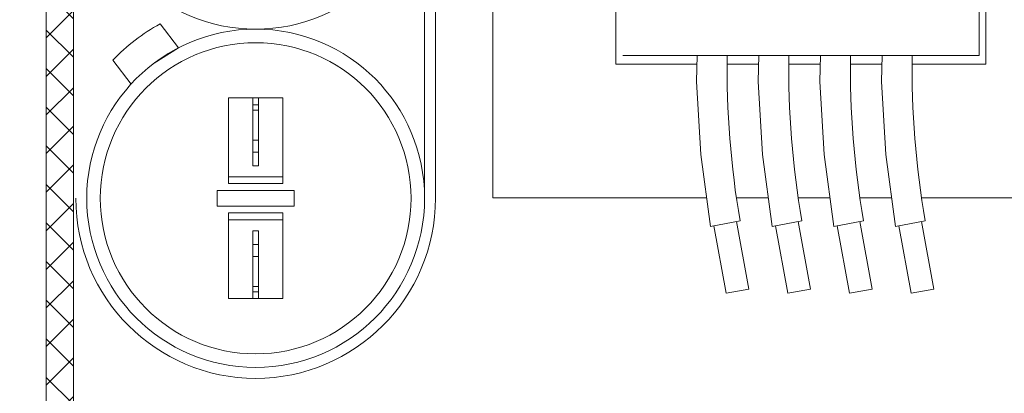
# Model space of a CAD drawing. Extents: x -51 to 79, y -65 to 55.
# Drawn here: x 57 to 61, y -34 to -32 of the extents above; entities that cross this region are included whole.
import ezdxf

# ---------------------------------------------------------------- set-up
doc = ezdxf.new("R2010")
doc.units = 0
doc.header["$LTSCALE"] = 0.1
doc.header["$MEASUREMENT"] = 0
doc.layers.get('0').update_dxf_attribs({"linetype": 'CONTINUOUS', "lineweight": 15})
doc.layers.get('DEFPOINTS').update_dxf_attribs({"linetype": 'CONTINUOUS'})
doc.layers.add('Text', color=7, linetype='CONTINUOUS', lineweight=15)
doc.styles.add('ROMAND', font='romand.shx', dxfattribs={"oblique": 15})
doc.dimstyles.new('ROMAND', dxfattribs={"dimscale": 6, "dimtxt": 0.125, "dimasz": 0.125, "dimexe": 0.0625, "dimexo": 0.0625, "dimgap": 0.0625, "dimtad": 0, "dimtih": 1, "dimtoh": 1, "dimdec": 3, "dimzin": 0, "dimdsep": 46, "dimlunit": 4, "dimtxsty": 'ROMAND', "dimcen": 0, "dimadec": 0, "dimazin": 0, "dimtfac": 1, "dimtdec": 3, "dimtofl": 0, "dimtmove": 0, "dimatfit": 3, "dimfxl": 0, "dimtolj": 1, "dimtzin": 0, "dimarcsym": 0})

# ---------------------------------------------------------------- blocks, each defined once
blk = doc.blocks.new('*D108')
at = {"layer": 'DEFPOINTS', "color": 0}
for p in [(57.0039, -31.5129), (58.5535, -31.5129)]:
    blk.add_point(p, dxfattribs=at)
at = {"layer": 'Text', "color": 0, "lineweight": -2}
blk.add_line((54.5817, -31.5129), (56.3476, -31.5129), dxfattribs=at)
at = {"layer": 'Text', "color": 0}
blk.add_solid([(56.3476, -31.4035), (56.3476, -31.6223), (57.0039, -31.5129)], dxfattribs=at)
at = {"layer": 'Text', "color": 0, "insert": (51.4961, -31.5129), "char_height": 0.65625, "attachment_point": 5, "style": 'ROMAND'}
blk.add_mtext('\\A1;CAPACITOR\\P& STARTER', dxfattribs=at)

msp = doc.modelspace()

# ---------------------------------------------------------------- hatches: boundary and pattern name
h = msp.add_hatch()
h.set_pattern_fill('ANSI37', color=8, style=0)
h.set_pattern_definition([(45, (8.04532, -59.17977), (-0.08838835, 0.08838835), []), (135, (8.04532, -59.17977), (-0.08838835, -0.08838835), [])])
h.paths.add_polyline_path([(56.9429, -29.2876), (56.9429, -35.2741), (56.8179, -35.2741), (56.8179, -29.4272)])

# ---------------------------------------------------------------- linework, layer by layer
for p, q in [((56.8179, -35.2741), (56.8179, -26.2741)), ((56.9429, -35.2741), (56.9429, -29.2904)), ((58.866, -33.0609), (58.866, -29.5094)), ((59.4317, -32.4481), (59.4317, -30.1222)), ((61.129, -30.1222), (61.129, -32.4481)), ((61.0975, -32.2101), (61.0975, -32.4088)), ((57.4241, -32.3736), (57.3133, -32.4431)), ((59.4632, -32.4088), (61.0975, -32.4088)), ((59.8027, -32.4481), (59.4317, -32.4481)), ((60.0856, -32.4481), (59.9414, -32.4481)), ((60.3685, -32.4481), (60.2243, -32.4481)), ((60.6513, -32.4481), (60.5071, -32.4481)), ((61.129, -32.4481), (60.79, -32.4481)), ((58.866, -33.0609), (59.8476, -33.0609)), ((59.9842, -33.0609), (60.1305, -33.0609)), ((60.2671, -33.0609), (60.4134, -33.0609)), ((60.5499, -33.0609), (60.6962, -33.0609)), ((60.8328, -33.0609), (63.8948, -33.0609)), ((59.8647, -33.1911), (60.0007, -33.1661)), ((59.9367, -33.4974), (59.8801, -33.1882)), ((59.9852, -33.169), (60.0418, -33.4781)), ((60.1475, -33.1911), (60.2836, -33.1661)), ((60.2196, -33.4974), (60.163, -33.1882)), ((60.2681, -33.169), (60.3247, -33.4781)), ((60.4304, -33.1911), (60.5664, -33.1661)), ((60.5025, -33.4974), (60.4459, -33.1882)), ((60.551, -33.169), (60.6076, -33.4781)), ((60.7133, -33.1911), (60.8493, -33.1661)), ((60.7853, -33.4974), (60.7287, -33.1882)), ((60.8339, -33.169), (60.8905, -33.4781)), ((59.9367, -33.4974), (60.0418, -33.4781)), ((60.2196, -33.4974), (60.3247, -33.4781)), ((60.5025, -33.4974), (60.6076, -33.4781)), ((60.7853, -33.4974), (60.8905, -33.4781))]:
    msp.add_line(p, q)
at = {"linetype": 'Continuous'}
for p, q in [((58.5535, -33.0625), (58.5535, -31.5129)), ((58.6034, -31.513), (58.6034, -33.0626)), ((57.4241, -32.3736), (57.3401, -32.2637)), ((57.2071, -32.5395), (57.123, -32.4296)), ((57.6538, -32.9955), (57.6537, -32.6031)), ((57.6537, -32.6031), (57.9037, -32.6031)), ((57.6645, -32.6031), (57.7166, -32.6031)), ((57.7915, -32.6031), (57.7659, -32.6031)), ((57.7659, -32.6031), (57.7659, -32.9135)), ((57.7915, -32.6031), (57.7916, -32.9135)), ((57.9037, -32.6031), (57.9038, -32.9955)), ((57.7659, -32.6342), (57.7915, -32.6341)), ((57.7915, -32.6586), (57.7659, -32.6586)), ((57.7915, -32.7959), (57.7659, -32.7959)), ((57.7916, -32.8514), (57.7659, -32.8514)), ((57.7659, -32.9135), (57.7916, -32.9135)), ((57.6538, -32.9645), (57.9038, -32.9644)), ((57.6645, -32.9645), (57.7167, -32.9644)), ((57.6538, -32.9955), (57.9038, -32.9955)), ((57.9551, -33.0265), (57.6024, -33.0265)), ((57.6024, -33.0265), (57.6025, -33.0986)), ((57.9551, -33.0265), (57.9551, -33.0985)), ((57.9551, -33.0985), (57.6025, -33.0986)), ((57.6538, -33.1296), (57.9038, -33.1296)), ((57.6538, -33.1296), (57.6538, -33.522)), ((57.9038, -33.5219), (57.9038, -33.1296)), ((57.6538, -33.1606), (57.9038, -33.1606)), ((57.766, -33.2736), (57.766, -33.2115)), ((57.766, -33.2115), (57.7916, -33.2115)), ((57.7916, -33.2736), (57.7916, -33.2115)), ((57.7916, -33.2736), (57.766, -33.2736)), ((57.766, -33.522), (57.766, -33.2736)), ((57.7917, -33.5219), (57.7916, -33.2736)), ((57.7916, -33.3292), (57.766, -33.3292)), ((57.7916, -33.4664), (57.766, -33.4664)), ((57.766, -33.4909), (57.7917, -33.4909)), ((57.6538, -33.522), (57.9038, -33.5219)), ((57.7917, -33.5219), (57.766, -33.522))]:
    msp.add_line(p, q, dxfattribs=at)
for points in [[(59.8647, -33.1911), (59.8216, -32.8621), (59.8009, -32.5279), (59.8036, -32.4088)], [(60.1475, -33.1911), (60.1045, -32.8621), (60.0838, -32.5279), (60.0865, -32.4088)], [(60.4304, -33.1911), (60.3874, -32.8621), (60.3666, -32.5279), (60.3694, -32.4088)], [(60.7133, -33.1911), (60.6702, -32.8621), (60.6495, -32.5279), (60.6523, -32.4088)]]:
    msp.add_lwpolyline(points)
for centre, radius in [((57.7787, -31.5129), 0.7748), ((57.7787, -33.0625), 0.7748), ((57.7787, -33.0625), 0.7127)]:
    msp.add_circle(centre, radius, dxfattribs=at)
for centre, radius, start, end in [((57.7788, -33.0625), 0.9114, 118.7741, 136.0122), ((57.7786, -33.0626), 0.8248, 180, 0)]:
    msp.add_arc(centre, radius, start, end, dxfattribs=at)
for centre in [(64.1406, -32.4627), (64.4235, -32.4627), (64.7064, -32.4627), (64.9893, -32.4627)]:
    msp.add_arc(centre, 4.1993, 179.2647, 189.6439)

# ---------------------------------------------------------------- dimensions: what is measured, and where the dimension line sits
at = {"layer": 'Text'}
dim = msp.add_diameter_dim_2p(p1=(58.5535, -31.5129), p2=(57.0039, -31.5129), text='CAPACITOR\\P& STARTER', dimstyle='ROMAND', override={"dimscale": 5.25}, dxfattribs=at)
dim.commit()
dim.dimension.update_dxf_attribs({"geometry": '*D108', "text_midpoint": (51.4961, -31.5129), "dimtype": 163})

doc.saveas('drawing.dxf')
